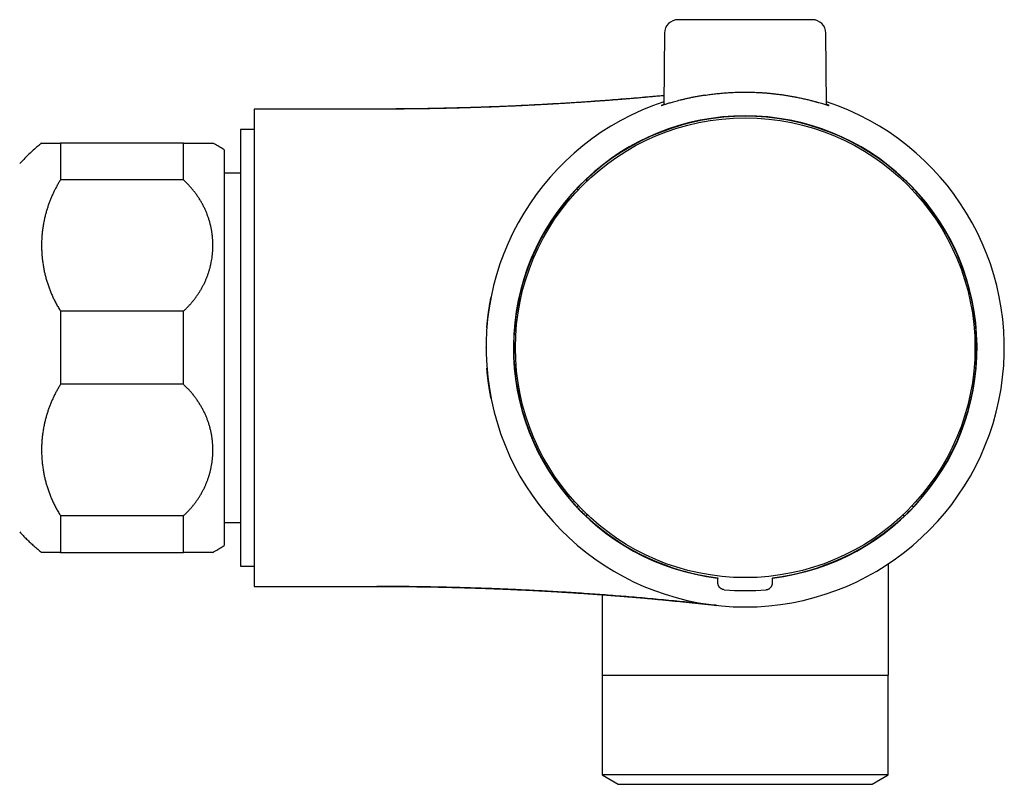
# Model space of a CAD drawing. Units: millimetres. Extents: x 8 to 811, y 12 to 398.
# Drawn here: x 670 to 742, y 332 to 388 of the extents above; entities that cross this region are included whole.
import ezdxf

# ---------------------------------------------------------------- set-up
doc = ezdxf.new("R2010")
doc.units = ezdxf.units.MM

msp = doc.modelspace()

# ---------------------------------------------------------------- linework, layer by layer
at = {"color": 7, "linetype": 'Continuous', "lineweight": 30}
for p, q in [((728.015, 387.55), (718.172, 387.55)), ((717.172, 386.559), (717.126, 381.309)), ((729.061, 381.31), (729.015, 386.559)), ((696.093, 381), (687.093, 381)), ((687.093, 381), (687.093, 363.5)), ((687.093, 379.5), (686.093, 379.5)), ((686.093, 379.5), (686.093, 347.5)), ((672.893, 378.5), (672.893, 375.822)), ((681.893, 378.5), (672.893, 378.5)), ((681.893, 375.822), (681.893, 378.5)), ((684.893, 378), (684.893, 349)), ((686.093, 376.3), (684.893, 376.3)), ((681.893, 375.822), (672.893, 375.822)), ((711.517, 375.744), (711.42, 375.84)), ((711.494, 375.786), (711.439, 375.84)), ((711.527, 375.753), (711.494, 375.786)), ((734.659, 375.752), (734.693, 375.786)), ((734.767, 375.84), (734.67, 375.744)), ((734.693, 375.786), (734.747, 375.84)), ((710.753, 375.173), (710.85, 375.077)), ((710.808, 375.1), (710.753, 375.154)), ((710.841, 375.066), (710.808, 375.1)), ((735.337, 375.077), (735.434, 375.173)), ((735.346, 375.066), (735.379, 375.1)), ((735.379, 375.1), (735.434, 375.154)), ((681.893, 366.178), (672.893, 366.178)), ((672.893, 366.178), (672.893, 360.822)), ((681.893, 360.822), (681.893, 366.178)), ((687.093, 363.5), (687.093, 346)), ((704.091, 363.5), (704.093, 363.512)), ((681.893, 360.822), (672.893, 360.822)), ((710.85, 351.923), (710.753, 351.827)), ((710.808, 351.9), (710.753, 351.846)), ((710.842, 351.934), (710.808, 351.9)), ((735.434, 351.827), (735.337, 351.923)), ((735.346, 351.934), (735.379, 351.9)), ((735.379, 351.9), (735.434, 351.846)), ((681.893, 351.178), (672.893, 351.178)), ((672.893, 351.178), (672.893, 348.5)), ((681.893, 348.5), (681.893, 351.178)), ((711.42, 351.16), (711.517, 351.256)), ((711.494, 351.214), (711.439, 351.16)), ((711.528, 351.248), (711.494, 351.214)), ((734.66, 351.248), (734.693, 351.214)), ((734.67, 351.256), (734.767, 351.16)), ((734.693, 351.214), (734.747, 351.16)), ((684.893, 350.7), (686.093, 350.7)), ((672.893, 348.5), (681.893, 348.5)), ((686.093, 347.5), (687.093, 347.5)), ((733.593, 339.5), (733.593, 347.665)), ((721.093, 346.645), (721.093, 346.618)), ((725.093, 346.645), (725.093, 346.618)), ((687.093, 346), (696.093, 346)), ((712.593, 345.392), (712.593, 339.5)), ((712.593, 339.5), (733.593, 339.5)), ((712.616, 339.5), (712.616, 332.184)), ((733.571, 332.184), (733.571, 339.5)), ((712.616, 332.184), (713.778, 331.5)), ((728.117, 332.184), (712.616, 332.184)), ((733.571, 332.184), (728.117, 332.184)), ((732.409, 331.5), (733.571, 332.184)), ((713.778, 331.5), (732.409, 331.5))]:
    msp.add_line(p, q, dxfattribs=at)
at = {"color": 7, "linetype": 'Continuous', "lineweight": 30, "flags": 128}
for points in [[(711.439, 375.84), (711.429, 375.84), (711.42, 375.84)], [(734.747, 375.84), (734.758, 375.84), (734.767, 375.84)], [(710.753, 375.154), (710.753, 375.165), (710.753, 375.173)], [(735.434, 375.154), (735.434, 375.165), (735.434, 375.173)], [(710.753, 351.846), (710.753, 351.835), (710.753, 351.827)], [(735.434, 351.846), (735.434, 351.835), (735.434, 351.827)], [(711.439, 351.16), (711.429, 351.16), (711.42, 351.16)], [(734.747, 351.16), (734.758, 351.16), (734.767, 351.16)]]:
    msp.add_lwpolyline(points, dxfattribs=at)
at = {"color": 7, "linetype": 'Continuous', "lineweight": 30}
msp.add_circle((723.093, 363.5), 16.85, dxfattribs=at)
for centre, radius, start, end in [((718.172, 386.55), 1, 90, 179.5), ((728.015, 386.55), 1, 0.5, 90), ((723.093, 363.5), 19, 108.29787, 71.70213), ((723.093, 363.5), 17, 276.75633, 263.24367), ((723.093, 363.5), 16.973, 46.63796, 133.36204), ((723.093, 363.5), 16.987, 133.40898, 136.59102), ((723.093, 363.5), 16.987, 43.40898, 46.59102), ((723.093, 363.5), 16.973, 136.63796, 223.36204), ((723.093, 363.5), 16.973, 316.63796, 43.36204), ((723.093, 363.5), 16.987, 223.40898, 226.59102), ((723.093, 363.5), 16.987, 313.40898, 316.59102), ((723.093, 363.5), 16.973, 226.63796, 263.233), ((723.093, 363.5), 16.973, 276.767, 313.36204), ((723.093, 363.5), 17.8, 265.02591, 274.97409)]:
    msp.add_arc(centre, radius, start, end, dxfattribs=at)
for points, knots in [([(717.132, 381.988), (716.861, 381.962), (716.07, 381.887), (714.759, 381.775), (713.209, 381.651), (711.667, 381.539), (710.134, 381.437), (708.6, 381.347), (707.055, 381.266), (705.5, 381.195), (703.933, 381.135), (702.366, 381.086), (700.798, 381.047), (699.23, 381.02), (697.662, 381.003), (696.616, 381.001), (696.093, 381)], [0, 0, 0, 0, 0.038809, 0.113069, 0.187325, 0.260253, 0.333179, 0.406105, 0.47903, 0.553445, 0.627861, 0.70228, 0.776702, 0.851129, 0.925561, 1, 1, 1, 1]), ([(717.132, 381.982), (717.11, 381.98), (716.941, 381.964), (716.625, 381.934), (716.189, 381.894), (715.76, 381.855), (715.341, 381.818), (714.933, 381.783), (714.534, 381.75), (714.146, 381.718), (713.767, 381.688), (713.399, 381.659), (713.039, 381.632), (712.683, 381.606), (712.33, 381.58), (711.979, 381.556), (711.631, 381.532), (711.242, 381.505), (710.814, 381.477), (710.347, 381.447), (709.884, 381.419), (709.44, 381.392), (709.014, 381.367), (708.606, 381.344), (708.202, 381.322), (707.851, 381.304), (707.551, 381.288), (707.3, 381.275), (707.042, 381.262), (706.774, 381.249), (706.496, 381.236), (706.207, 381.223), (705.907, 381.21), (705.596, 381.196), (705.274, 381.183), (704.944, 381.169), (704.605, 381.156), (704.257, 381.143), (703.899, 381.13), (703.529, 381.118), (703.145, 381.105), (702.749, 381.093), (702.341, 381.081), (701.923, 381.07), (701.496, 381.059), (701.062, 381.049), (700.619, 381.04), (700.167, 381.031), (699.7, 381.023), (699.22, 381.016), (698.725, 381.009), (698.22, 381.004), (697.704, 381), (697.177, 380.997), (696.639, 380.995), (696.276, 380.995), (696.093, 380.995)], [0, 0, 0, 0, 0.003184, 0.024187, 0.045165, 0.065688, 0.08576, 0.105381, 0.124556, 0.143287, 0.161577, 0.17943, 0.196879, 0.214125, 0.231204, 0.248121, 0.264878, 0.28148, 0.30406, 0.326362, 0.348394, 0.370163, 0.389689, 0.409012, 0.428135, 0.447065, 0.458866, 0.470625, 0.482762, 0.495409, 0.508566, 0.522233, 0.53641, 0.551098, 0.566295, 0.582003, 0.597926, 0.614342, 0.63125, 0.64865, 0.666873, 0.685605, 0.704848, 0.724601, 0.744865, 0.765263, 0.786154, 0.807538, 0.829414, 0.852244, 0.875587, 0.899443, 0.923813, 0.948695, 0.974091, 1, 1, 1, 1]), ([(720.145, 382.015), (720.045, 381.999), (719.846, 381.967), (719.56, 381.916), (719.285, 381.863), (719.021, 381.808), (718.77, 381.752), (718.533, 381.697), (718.31, 381.641), (718.101, 381.588), (717.908, 381.536), (717.731, 381.487), (717.571, 381.441), (717.427, 381.399), (717.302, 381.361), (717.199, 381.33), (717.116, 381.306), (717.051, 381.287), (717.001, 381.272), (716.966, 381.263), (716.946, 381.259), (716.941, 381.26), (716.951, 381.266), (716.976, 381.278), (717.016, 381.294), (717.065, 381.313), (717.108, 381.329), (717.126, 381.336)], [0, 0, 0, 0, 0.04264, 0.085221, 0.127869, 0.170676, 0.213368, 0.255975, 0.298621, 0.341488, 0.384145, 0.426726, 0.469514, 0.512278, 0.55488, 0.597462, 0.634992, 0.672346, 0.709624, 0.746929, 0.784294, 0.821585, 0.858905, 0.896355, 0.933631, 0.970899, 1, 1, 1, 1]), ([(720.145, 382.015), (720.273, 382.033), (720.524, 382.071), (720.913, 382.118), (721.25, 382.153), (721.534, 382.178), (721.763, 382.195), (721.99, 382.21), (722.215, 382.221), (722.495, 382.233), (722.835, 382.24), (723.235, 382.241), (723.616, 382.235), (723.975, 382.221), (724.229, 382.208), (724.4, 382.197), (724.488, 382.191), (724.576, 382.184), (724.663, 382.177), (724.751, 382.17), (724.9, 382.157), (725.114, 382.135), (725.396, 382.103), (725.689, 382.065), (725.931, 382.031), (726.122, 382.001), (726.26, 381.979), (726.399, 381.955), (726.539, 381.931), (726.679, 381.905), (726.819, 381.879), (727.029, 381.837), (727.299, 381.779), (727.615, 381.707), (727.848, 381.648), (728.011, 381.606), (728.115, 381.579), (728.215, 381.552), (728.311, 381.526), (728.402, 381.501), (728.532, 381.465), (728.687, 381.42), (728.85, 381.373), (728.965, 381.338), (729.045, 381.314), (729.1, 381.298), (729.146, 381.284), (729.182, 381.273), (729.217, 381.264), (729.242, 381.258), (729.246, 381.261), (729.225, 381.272), (729.183, 381.29), (729.139, 381.307), (729.103, 381.321), (729.083, 381.328), (729.069, 381.333), (729.061, 381.336), (729.06, 381.336)], [0, 0, 0, 0, 0.030403, 0.059945, 0.088634, 0.105442, 0.121948, 0.138152, 0.154057, 0.169666, 0.197423, 0.225368, 0.253512, 0.277317, 0.301278, 0.307581, 0.313895, 0.32022, 0.326557, 0.332906, 0.339266, 0.359178, 0.38034, 0.402756, 0.426428, 0.437466, 0.448758, 0.460305, 0.472105, 0.48416, 0.496469, 0.509033, 0.540733, 0.572444, 0.604148, 0.616599, 0.629056, 0.64152, 0.653992, 0.666471, 0.678957, 0.709674, 0.739426, 0.768223, 0.785047, 0.801532, 0.81768, 0.833492, 0.848973, 0.876558, 0.904425, 0.932588, 0.956485, 0.980609, 0.986966, 0.993339, 0.999729, 1, 1, 1, 1]), ([(671.499, 378.5), (671.47, 378.477), (671.346, 378.378), (671.115, 378.183), (670.809, 377.912), (670.495, 377.617), (670.188, 377.314), (669.992, 377.105), (669.893, 377)], [0, 0, 0, 0, 0.050056, 0.216298, 0.412224, 0.608149, 0.804074, 1, 1, 1, 1]), ([(671.498, 378.5), (671.498, 378.5), (671.497, 378.5), (671.504, 378.5), (671.519, 378.5), (671.543, 378.5), (671.575, 378.5), (671.617, 378.5), (671.668, 378.5), (671.729, 378.5), (671.799, 378.5), (671.879, 378.5), (671.969, 378.5), (672.068, 378.5), (672.176, 378.5), (672.295, 378.5), (672.426, 378.5), (672.571, 378.5), (672.725, 378.5), (672.837, 378.5), (672.893, 378.5)], [0, 0, 0, 0, 0.017541, 0.072582, 0.127613, 0.182995, 0.238386, 0.293768, 0.351417, 0.409067, 0.466902, 0.524738, 0.582934, 0.64118, 0.698435, 0.755741, 0.816677, 0.877614, 0.938807, 1, 1, 1, 1]), ([(681.893, 378.5), (681.942, 378.5), (682.039, 378.5), (682.178, 378.5), (682.314, 378.5), (682.445, 378.5), (682.571, 378.5), (682.694, 378.5), (682.813, 378.5), (682.927, 378.5), (683.036, 378.5), (683.141, 378.5), (683.24, 378.5), (683.333, 378.5), (683.42, 378.5), (683.5, 378.5), (683.576, 378.5), (683.647, 378.5), (683.712, 378.5), (683.772, 378.5), (683.827, 378.5), (683.877, 378.5), (683.921, 378.5), (683.959, 378.5), (683.992, 378.5), (684.018, 378.5), (684.04, 378.5), (684.055, 378.5), (684.064, 378.5), (684.065, 378.5), (684.066, 378.5)], [0, 0, 0, 0, 0.034733, 0.069472, 0.104205, 0.139183, 0.174167, 0.209145, 0.244874, 0.280609, 0.316338, 0.352316, 0.388301, 0.424279, 0.459398, 0.494523, 0.529642, 0.564984, 0.600333, 0.635675, 0.671703, 0.707737, 0.743765, 0.780024, 0.816289, 0.852547, 0.889714, 0.926887, 0.964054, 1, 1, 1, 1]), ([(684.893, 378), (684.788, 378.067), (684.576, 378.202), (684.299, 378.368), (684.127, 378.464), (684.065, 378.499)], [0, 0, 0, 0, 0.389156, 0.778311, 1, 1, 1, 1]), ([(672.893, 375.822), (672.845, 375.745), (672.749, 375.59), (672.615, 375.354), (672.487, 375.115), (672.367, 374.872), (672.255, 374.626), (672.15, 374.378), (672.054, 374.129), (671.964, 373.874), (671.881, 373.613), (671.804, 373.344), (671.736, 373.074), (671.673, 372.787), (671.617, 372.482), (671.57, 372.16), (671.534, 371.837), (671.51, 371.513), (671.497, 371.186), (671.496, 370.856), (671.508, 370.523), (671.532, 370.191), (671.567, 369.859), (671.613, 369.543), (671.668, 369.242), (671.729, 368.957), (671.799, 368.674), (671.88, 368.391), (671.969, 368.11), (672.068, 367.832), (672.176, 367.558), (672.295, 367.283), (672.426, 367.004), (672.571, 366.725), (672.726, 366.448), (672.838, 366.268), (672.893, 366.178)], [0, 0, 0, 0, 0.026203, 0.052415, 0.078629, 0.104832, 0.131244, 0.157656, 0.183651, 0.209646, 0.237159, 0.264681, 0.292204, 0.319716, 0.352008, 0.384324, 0.416647, 0.448963, 0.481256, 0.514365, 0.547499, 0.580641, 0.613775, 0.646883, 0.675749, 0.704626, 0.733503, 0.762368, 0.791479, 0.82059, 0.84923, 0.87787, 0.908395, 0.938936, 0.969476, 1, 1, 1, 1]), ([(681.893, 366.178), (681.952, 366.232), (682.068, 366.341), (682.234, 366.509), (682.394, 366.682), (682.547, 366.86), (682.695, 367.044), (682.837, 367.234), (682.973, 367.429), (683.101, 367.628), (683.221, 367.831), (683.333, 368.036), (683.437, 368.243), (683.532, 368.452), (683.62, 368.663), (683.7, 368.876), (683.773, 369.093), (683.838, 369.314), (683.896, 369.538), (683.945, 369.764), (683.986, 369.991), (684.019, 370.222), (684.044, 370.456), (684.06, 370.693), (684.067, 370.93), (684.065, 371.167), (684.054, 371.407), (684.034, 371.648), (684.004, 371.89), (683.965, 372.132), (683.916, 372.372), (683.859, 372.61), (683.792, 372.845), (683.717, 373.078), (683.632, 373.308), (683.538, 373.535), (683.435, 373.762), (683.321, 373.988), (683.196, 374.213), (683.062, 374.433), (682.92, 374.649), (682.769, 374.86), (682.61, 375.064), (682.443, 375.262), (682.268, 375.455), (682.086, 375.642), (681.958, 375.762), (681.893, 375.822)], [0, 0, 0, 0, 0.020902, 0.041822, 0.062749, 0.08367, 0.104573, 0.126074, 0.147593, 0.169118, 0.190638, 0.21214, 0.233268, 0.254413, 0.275564, 0.296709, 0.317838, 0.339514, 0.361207, 0.382905, 0.404598, 0.426275, 0.448639, 0.47102, 0.493408, 0.51579, 0.538154, 0.561142, 0.58415, 0.607164, 0.630171, 0.653159, 0.675921, 0.698703, 0.721491, 0.744272, 0.767034, 0.790504, 0.813997, 0.837497, 0.860989, 0.884459, 0.907552, 0.930668, 0.953792, 0.976908, 1, 1, 1, 1]), ([(704.151, 364.983), (704.151, 364.984), (704.152, 364.987), (704.152, 364.995), (704.152, 365.005), (704.153, 365.018), (704.154, 365.031), (704.155, 365.046), (704.156, 365.063), (704.158, 365.082), (704.16, 365.106), (704.162, 365.135), (704.165, 365.168), (704.168, 365.203), (704.172, 365.238), (704.177, 365.288), (704.183, 365.352), (704.191, 365.436), (704.201, 365.53), (704.213, 365.635), (704.225, 365.742), (704.238, 365.852), (704.253, 365.967), (704.27, 366.09), (704.288, 366.221), (704.309, 366.36), (704.33, 366.496), (704.352, 366.628), (704.373, 366.752), (704.395, 366.876), (704.418, 366.995), (704.439, 367.109), (704.454, 367.183), (704.461, 367.219)], [0, 0, 0, 0, 0.0188694, 0.0352357, 0.049347, 0.0586791, 0.0671827, 0.0751577, 0.0829647, 0.0909877, 0.0995829, 0.1129019, 0.1275805, 0.142599, 0.1579607, 0.1736746, 0.2055965, 0.2389647, 0.2806361, 0.3244818, 0.370547, 0.4156171, 0.4640179, 0.5158636, 0.5712293, 0.6301864, 0.6928034, 0.7446145, 0.7986861, 0.8521285, 0.9034661, 0.9527415, 1, 1, 1, 1]), ([(704.461, 359.781), (704.458, 359.797), (704.451, 359.83), (704.441, 359.882), (704.431, 359.935), (704.421, 359.988), (704.41, 360.043), (704.4, 360.1), (704.39, 360.155), (704.376, 360.232), (704.36, 360.328), (704.342, 360.433), (704.328, 360.524), (704.315, 360.606), (704.301, 360.693), (704.287, 360.787), (704.272, 360.895), (704.255, 361.017), (704.237, 361.156), (704.221, 361.281), (704.208, 361.391), (704.198, 361.483), (704.188, 361.572), (704.18, 361.649), (704.174, 361.712), (704.169, 361.764), (704.165, 361.811), (704.162, 361.854), (704.159, 361.891), (704.157, 361.922), (704.155, 361.946), (704.154, 361.964), (704.153, 361.98), (704.153, 361.993), (704.152, 362.003), (704.152, 362.011), (704.151, 362.016), (704.151, 362.017), (704.151, 362.017)], [0, 0, 0, 0, 0.022367, 0.047418, 0.06785, 0.090275, 0.114414, 0.138245, 0.161497, 0.184168, 0.235315, 0.283252, 0.315832, 0.350205, 0.387202, 0.426813, 0.46903, 0.523676, 0.582105, 0.644288, 0.682677, 0.72235, 0.760686, 0.795101, 0.81869, 0.840259, 0.859951, 0.877945, 0.894472, 0.909823, 0.920784, 0.931462, 0.942044, 0.952725, 0.963695, 0.97513, 0.987187, 1, 1, 1, 1]), ([(672.893, 360.822), (672.845, 360.745), (672.749, 360.59), (672.615, 360.354), (672.487, 360.115), (672.367, 359.872), (672.255, 359.626), (672.15, 359.378), (672.054, 359.129), (671.964, 358.874), (671.881, 358.613), (671.804, 358.344), (671.736, 358.074), (671.673, 357.787), (671.617, 357.482), (671.57, 357.16), (671.534, 356.837), (671.51, 356.513), (671.497, 356.186), (671.496, 355.856), (671.508, 355.523), (671.532, 355.191), (671.567, 354.859), (671.613, 354.543), (671.668, 354.242), (671.729, 353.957), (671.799, 353.674), (671.88, 353.391), (671.969, 353.11), (672.068, 352.832), (672.176, 352.558), (672.295, 352.283), (672.426, 352.004), (672.571, 351.725), (672.726, 351.448), (672.838, 351.268), (672.893, 351.178)], [0, 0, 0, 0, 0.026203, 0.052415, 0.078629, 0.104832, 0.131244, 0.157656, 0.183651, 0.209646, 0.237159, 0.264681, 0.292204, 0.319716, 0.352008, 0.384324, 0.416647, 0.448963, 0.481256, 0.514365, 0.547499, 0.580641, 0.613775, 0.646883, 0.675749, 0.704626, 0.733503, 0.762368, 0.791479, 0.82059, 0.84923, 0.87787, 0.908395, 0.938936, 0.969476, 1, 1, 1, 1]), ([(681.893, 351.178), (681.952, 351.232), (682.068, 351.341), (682.234, 351.509), (682.394, 351.682), (682.547, 351.86), (682.695, 352.044), (682.837, 352.234), (682.973, 352.429), (683.101, 352.628), (683.221, 352.831), (683.333, 353.036), (683.437, 353.243), (683.532, 353.452), (683.62, 353.663), (683.7, 353.876), (683.773, 354.093), (683.838, 354.314), (683.896, 354.538), (683.945, 354.764), (683.986, 354.991), (684.019, 355.222), (684.044, 355.456), (684.06, 355.693), (684.067, 355.93), (684.065, 356.167), (684.054, 356.407), (684.034, 356.648), (684.004, 356.89), (683.965, 357.132), (683.916, 357.372), (683.859, 357.61), (683.792, 357.845), (683.717, 358.078), (683.632, 358.308), (683.538, 358.535), (683.435, 358.762), (683.321, 358.988), (683.196, 359.213), (683.062, 359.433), (682.92, 359.649), (682.769, 359.86), (682.61, 360.064), (682.443, 360.262), (682.268, 360.455), (682.086, 360.642), (681.958, 360.762), (681.893, 360.822)], [0, 0, 0, 0, 0.020902, 0.041822, 0.062749, 0.08367, 0.104573, 0.126074, 0.147593, 0.169118, 0.190638, 0.21214, 0.233268, 0.254413, 0.275564, 0.296709, 0.317838, 0.339514, 0.361207, 0.382905, 0.404598, 0.426275, 0.448639, 0.47102, 0.493408, 0.51579, 0.538154, 0.561142, 0.58415, 0.607164, 0.630171, 0.653159, 0.675921, 0.698703, 0.721491, 0.744272, 0.767034, 0.790504, 0.813997, 0.837497, 0.860989, 0.884459, 0.907552, 0.930668, 0.953792, 0.976908, 1, 1, 1, 1]), ([(669.893, 350), (669.977, 349.911), (670.143, 349.733), (670.401, 349.474), (670.665, 349.221), (670.935, 348.975), (671.211, 348.736), (671.399, 348.577), (671.496, 348.501), (671.498, 348.5)], [0, 0, 0, 0, 0.16624, 0.332479, 0.498719, 0.664958, 0.831199, 0.997439, 1, 1, 1, 1]), ([(684.065, 348.501), (684.131, 348.538), (684.305, 348.635), (684.582, 348.801), (684.79, 348.934), (684.893, 349)], [0, 0, 0, 0, 0.235587, 0.617793, 1, 1, 1, 1]), ([(672.893, 348.5), (672.845, 348.5), (672.749, 348.5), (672.615, 348.5), (672.487, 348.5), (672.367, 348.5), (672.255, 348.5), (672.15, 348.5), (672.054, 348.5), (671.964, 348.5), (671.881, 348.5), (671.805, 348.5), (671.736, 348.5), (671.677, 348.5), (671.627, 348.5), (671.585, 348.5), (671.551, 348.5), (671.525, 348.5), (671.508, 348.5), (671.498, 348.5), (671.498, 348.5), (671.498, 348.5)], [0, 0, 0, 0, 0.052333, 0.104666, 0.157164, 0.209662, 0.262467, 0.315311, 0.367282, 0.41929, 0.474242, 0.529194, 0.584311, 0.639428, 0.693107, 0.746796, 0.800475, 0.854484, 0.908501, 0.962509, 1, 1, 1, 1]), ([(684.066, 348.5), (684.066, 348.5), (684.067, 348.5), (684.063, 348.5), (684.054, 348.5), (684.038, 348.5), (684.015, 348.5), (683.986, 348.5), (683.95, 348.5), (683.907, 348.5), (683.858, 348.5), (683.804, 348.5), (683.743, 348.5), (683.675, 348.5), (683.602, 348.5), (683.522, 348.5), (683.435, 348.5), (683.34, 348.5), (683.239, 348.5), (683.131, 348.5), (683.016, 348.5), (682.895, 348.5), (682.769, 348.5), (682.637, 348.5), (682.5, 348.5), (682.358, 348.5), (682.209, 348.5), (682.055, 348.5), (681.947, 348.5), (681.893, 348.5)], [0, 0, 0, 0, 0.001469, 0.03889, 0.076305, 0.114502, 0.152706, 0.190903, 0.229371, 0.267848, 0.306316, 0.344135, 0.381961, 0.41978, 0.457873, 0.495973, 0.534066, 0.573045, 0.612034, 0.651013, 0.690311, 0.729618, 0.768916, 0.807264, 0.845621, 0.883968, 0.922643, 0.961326, 1, 1, 1, 1]), ([(721.093, 346.265), (721.093, 346.332), (721.093, 346.449), (721.093, 346.567), (721.093, 346.618)], [0, 0, 0, 0, 0.564486, 1, 1, 1, 1]), ([(725.093, 346.265), (725.093, 346.332), (725.093, 346.449), (725.093, 346.567), (725.093, 346.618)], [0, 0, 0, 0, 0.564486, 1, 1, 1, 1]), ([(696.093, 346.005), (696.287, 346.005), (696.67, 346.005), (697.238, 346.003), (697.794, 345.999), (698.338, 345.995), (698.87, 345.989), (699.38, 345.982), (699.869, 345.974), (700.337, 345.966), (700.794, 345.957), (701.24, 345.947), (701.675, 345.936), (702.1, 345.925), (702.513, 345.914), (702.916, 345.902), (703.308, 345.89), (703.687, 345.877), (704.054, 345.864), (704.407, 345.851), (704.75, 345.838), (705.085, 345.825), (705.411, 345.812), (705.728, 345.798), (706.034, 345.785), (706.329, 345.771), (706.612, 345.758), (706.883, 345.745), (707.142, 345.733), (707.392, 345.72), (707.703, 345.704), (708.079, 345.684), (708.523, 345.66), (708.972, 345.635), (709.414, 345.609), (709.849, 345.583), (710.277, 345.557), (710.709, 345.53), (711.145, 345.501), (711.584, 345.472), (712.028, 345.441), (712.428, 345.413), (712.784, 345.387), (713.096, 345.364), (713.411, 345.34), (713.733, 345.315), (714.063, 345.289), (714.4, 345.261), (714.745, 345.233), (715.115, 345.201), (715.512, 345.167), (715.935, 345.129), (716.368, 345.09), (716.811, 345.048), (717.264, 345.005), (717.728, 344.96), (718.188, 344.914), (718.644, 344.868), (719.095, 344.822), (719.555, 344.773), (720.024, 344.723), (720.5, 344.671), (720.821, 344.636), (720.983, 344.618)], [0, 0, 0, 0, 0.023161, 0.045836, 0.068026, 0.089729, 0.110947, 0.131679, 0.150782, 0.169453, 0.187693, 0.205501, 0.222878, 0.239824, 0.256338, 0.272421, 0.288072, 0.303292, 0.317821, 0.331933, 0.34563, 0.358911, 0.372006, 0.384669, 0.396902, 0.408703, 0.420074, 0.430821, 0.441153, 0.451069, 0.460826, 0.4784, 0.496171, 0.514146, 0.53233, 0.549353, 0.566565, 0.583972, 0.60158, 0.619394, 0.637419, 0.655664, 0.668337, 0.681118, 0.694043, 0.707236, 0.720713, 0.734474, 0.748522, 0.762858, 0.779597, 0.796717, 0.81422, 0.832109, 0.850384, 0.869049, 0.888106, 0.905919, 0.924065, 0.942545, 0.961359, 0.98051, 1, 1, 1, 1]), ([(720.989, 344.617), (720.47, 344.674), (719.433, 344.787), (717.876, 344.944), (716.318, 345.09), (714.759, 345.225), (713.209, 345.349), (711.667, 345.462), (710.134, 345.563), (708.6, 345.653), (707.055, 345.734), (705.5, 345.805), (703.933, 345.865), (702.366, 345.914), (700.798, 345.953), (699.23, 345.98), (697.662, 345.997), (696.616, 345.999), (696.093, 346)], [0, 0, 0, 0, 0.062733, 0.125461, 0.188184, 0.250904, 0.313621, 0.375215, 0.436808, 0.4984, 0.559992, 0.622842, 0.685694, 0.748547, 0.811404, 0.874265, 0.93713, 1, 1, 1, 1]), ([(721.277, 345.878), (721.27, 345.884), (721.257, 345.895), (721.238, 345.913), (721.221, 345.931), (721.204, 345.951), (721.189, 345.971), (721.175, 345.99), (721.164, 346.009), (721.154, 346.026), (721.145, 346.044), (721.134, 346.066), (721.12, 346.101), (721.106, 346.15), (721.095, 346.207), (721.094, 346.246), (721.093, 346.265)], [0, 0, 0, 0, 0.058113, 0.115911, 0.173541, 0.23115, 0.288884, 0.346892, 0.391736, 0.4365, 0.481251, 0.52606, 0.606047, 0.737482, 0.868197, 1, 1, 1, 1]), ([(721.55, 345.767), (721.525, 345.77), (721.476, 345.777), (721.404, 345.801), (721.336, 345.834), (721.296, 345.864), (721.277, 345.878)], [0, 0, 0, 0, 0.248875, 0.500296, 0.751155, 1, 1, 1, 1]), ([(724.637, 345.767), (724.643, 345.768), (724.654, 345.769), (724.673, 345.771), (724.693, 345.775), (724.713, 345.78), (724.735, 345.786), (724.759, 345.793), (724.786, 345.803), (724.815, 345.816), (724.843, 345.832), (724.869, 345.848), (724.891, 345.863), (724.905, 345.874), (724.91, 345.878)], [0, 0, 0, 0, 0.057288, 0.119303, 0.186046, 0.257518, 0.33372, 0.414653, 0.500316, 0.625032, 0.733178, 0.82475, 0.931021, 1, 1, 1, 1]), ([(724.91, 345.878), (724.925, 345.891), (724.956, 345.918), (724.997, 345.968), (725.032, 346.021), (725.058, 346.078), (725.078, 346.136), (725.091, 346.199), (725.093, 346.243), (725.093, 346.265)], [0, 0, 0, 0, 0.131177, 0.276538, 0.436078, 0.565089, 0.70208, 0.847051, 1, 1, 1, 1]), ([(720.957, 344.62), (720.944, 344.622), (720.915, 344.625), (720.883, 344.629), (720.857, 344.632), (720.839, 344.634), (720.827, 344.635), (720.826, 344.635), (720.825, 344.636)], [0, 0, 0, 0, 0.145959, 0.302283, 0.465457, 0.635892, 0.81396, 1, 1, 1, 1]), ([(720.825, 344.636), (720.825, 344.636), (720.826, 344.635), (720.831, 344.635), (720.834, 344.635), (720.837, 344.634), (720.84, 344.634), (720.843, 344.634), (720.846, 344.633), (720.849, 344.633), (720.852, 344.633), (720.855, 344.632), (720.858, 344.632), (720.861, 344.632), (720.863, 344.631), (720.865, 344.631), (720.866, 344.631), (720.867, 344.631)], [0, 0, 0, 0, 0.067258, 0.107534, 0.151687, 0.199718, 0.251629, 0.307422, 0.3671, 0.430665, 0.498119, 0.57296, 0.652075, 0.735467, 0.82314, 0.915096, 1, 1, 1, 1])]:
    msp.add_open_spline(points, degree=3, knots=knots, dxfattribs=at)

doc.saveas('drawing.dxf')
